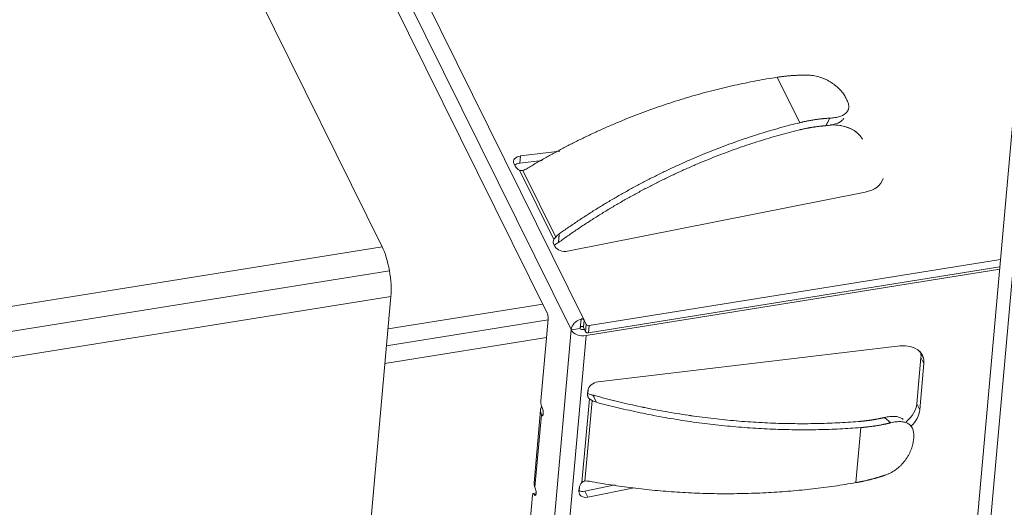
# Model space of a CAD drawing. Units: millimetres. Extents: x 0 to 594, y 0 to 420.
# Drawn here: x 202 to 223, y 50 to 60 of the extents above; entities that cross this region are included whole.
import ezdxf

# ---------------------------------------------------------------- set-up
doc = ezdxf.new("R2010")
doc.units = ezdxf.units.MM
doc.layers.add('1', color=7, linetype='Continuous', true_color=0xffffff)

msp = doc.modelspace()

# ---------------------------------------------------------------- linework, layer by layer
at = {"layer": '1', "color": 3, "linetype": 'Continuous', "lineweight": 18}
for p, q in [((220.111, 28.695), (224.159, 74.133)), ((220.345, 28.223), (224.402, 73.768)), ((205.516, 63.108), (209.454, 55.15)), ((208.961, 61.76), (212.915, 53.769)), ((219.192, 58.284), (219.217, 58.233)), ((219.192, 58.284), (219.217, 58.233)), ((213.182, 57.16), (212.357, 57.059)), ((213.182, 57.16), (212.357, 57.059)), ((212.252, 56.837), (212.22, 56.901)), ((212.252, 56.837), (212.22, 56.901)), ((212.814, 56.964), (212.344, 56.906)), ((212.814, 56.964), (212.344, 56.906)), ((213.347, 55.059), (219.598, 56.301)), ((213.347, 55.059), (219.598, 56.301)), ((213.085, 55.153), (213.054, 55.216)), ((213.085, 55.153), (213.054, 55.216)), ((222.444, 54.881), (213.803, 53.495)), ((222.426, 54.679), (213.738, 53.285)), ((222.431, 54.729), (213.79, 53.342)), ((209.637, 54.106), (208.992, 46.865)), ((212.94, 53.63), (212.787, 51.915)), ((213.74, 53.519), (213.694, 53.613)), ((213.74, 53.519), (213.694, 53.613)), ((213.423, 53.404), (213.613, 53.435)), ((213.423, 53.404), (213.424, 53.416)), ((213.614, 53.446), (213.613, 53.435)), ((213.676, 53.411), (213.703, 53.415)), ((213.676, 53.411), (213.703, 53.415)), ((213.727, 53.366), (213.68, 53.461)), ((213.727, 53.366), (213.68, 53.461)), ((213.988, 52.314), (220.335, 53.068)), ((220.684, 51.851), (220.771, 52.823)), ((220.833, 52.697), (220.746, 51.725)), ((220.833, 52.697), (220.746, 51.725)), ((213.768, 52.053), (213.775, 52.13)), ((213.777, 52.144), (213.77, 52.068)), ((212.778, 51.72), (212.643, 50.195)), ((220.618, 51.147), (220.613, 51.085)), ((213.586, 50.012), (213.593, 50.089)), ((213.595, 50.104), (213.589, 50.028)), ((213.71, 50.018), (214.349, 50.147)), ((213.71, 50.018), (214.349, 50.147)), ((214.749, 50.089), (213.772, 49.892)), ((214.749, 50.089), (213.772, 49.892)), ((212.61, 49.933), (212.445, 48.081)), ((212.687, 49.979), (212.626, 49.969))]:
    msp.add_line(p, q, dxfattribs=at)
at = {"layer": '1', "color": 7, "linetype": 'Continuous', "lineweight": 13}
for p, q in [((208.793, 63.516), (213.694, 53.613)), ((208.793, 63.516), (213.694, 53.613)), ((213.424, 53.416), (208.554, 63.256)), ((217.752, 58.713), (218.224, 57.758)), ((217.752, 58.713), (218.224, 57.758)), ((218.772, 57.695), (218.859, 57.854)), ((218.783, 57.715), (218.859, 57.854)), ((212.344, 56.906), (212.357, 57.059)), ((212.344, 56.906), (212.357, 57.059)), ((213.06, 55.307), (212.34, 56.762)), ((213.06, 55.307), (212.34, 56.762)), ((213.1, 55.356), (212.407, 56.755)), ((213.1, 55.356), (212.407, 56.755)), ((213.174, 55.425), (213.158, 55.244)), ((213.174, 55.425), (213.162, 55.293)), ((209.454, 55.15), (200.924, 53.781)), ((209.605, 54.648), (201.054, 53.277)), ((201.106, 52.737), (209.637, 54.106)), ((212.827, 53.948), (209.577, 53.427)), ((212.939, 53.616), (209.545, 53.072)), ((213.63, 53.633), (213.614, 53.446)), ((213.694, 53.613), (213.68, 53.461)), ((213.694, 53.613), (213.68, 53.461)), ((212.694, 45.225), (213.423, 53.404)), ((213.727, 53.366), (213.74, 53.519)), ((213.727, 53.366), (213.74, 53.519)), ((213.803, 53.495), (213.79, 53.342)), ((209.512, 52.701), (212.906, 53.246)), ((213.738, 53.285), (213.009, 45.106)), ((220.771, 52.823), (220.833, 52.697)), ((220.771, 52.823), (220.833, 52.697)), ((213.649, 50.197), (213.806, 51.96)), ((213.71, 50.229), (213.861, 51.924)), ((213.903, 51.989), (213.881, 52.034)), ((213.955, 51.884), (213.881, 52.034)), ((220.746, 51.725), (220.684, 51.851)), ((220.746, 51.725), (220.684, 51.851)), ((212.798, 51.623), (212.662, 50.099)), ((212.798, 51.623), (212.835, 51.629)), ((220.006, 51.565), (220.006, 51.565)), ((220.006, 51.565), (220.139, 51.454)), ((219.506, 51.353), (219.403, 50.196)), ((212.685, 49.952), (212.648, 49.946)), ((212.685, 49.952), (212.648, 49.946)), ((213.71, 50.018), (213.772, 49.892)), ((213.71, 50.018), (213.772, 49.892))]:
    msp.add_line(p, q, dxfattribs=at)
at = {"layer": '1', "color": 3, "linetype": 'Continuous', "lineweight": 18}
for centre, major_axis, ratio, start_param, end_param in [((182.453, 70.113), (22.411, -1.997), 0.643706, 3.691839, 6.234664), ((218.971, 57.323), (-0.598, 0.053), 0.643706, 3.516255, 4.932102), ((218.971, 57.324), (-0.598, 0.053), 0.643706, 3.921298, 4.93177), ((212.41, 56.931), (-0.199, 0.018), 0.643706, 5.034691, 6.657848), ((212.41, 56.931), (-0.199, 0.018), 0.643706, 5.034691, 6.657848), ((212.396, 56.779), (-0.199, 0.018), 0.643706, 5.034691, 5.687302), ((212.396, 56.779), (-0.199, 0.018), 0.643706, 5.034691, 5.687403), ((212.441, 56.868), (-0.199, 0.018), 0.643706, 0.374662, 1.093653), ((212.441, 56.868), (-0.199, 0.018), 0.643706, 0.374662, 1.093653), ((219.382, 56.673), (-0.598, 0.053), 0.643706, 1.997819, 3.047129), ((219.382, 56.673), (-0.598, 0.053), 0.643706, 1.997819, 3.047295), ((213.243, 55.247), (-0.199, 0.018), 0.643706, 5.938857, 6.657848), ((213.243, 55.247), (-0.199, 0.018), 0.643706, 5.938857, 6.657848), ((209.403, 54.578), (0.119, -0.741), 0.280058, 1.62126, 2.406658), ((213.275, 55.183), (-0.199, 0.018), 0.643706, 0.374662, 1.997819), ((213.275, 55.183), (-0.199, 0.018), 0.643706, 0.374662, 1.997819), ((209.403, 54.578), (0.119, -0.741), 0.280058, 0.835862, 1.62126), ((212.909, 53.693), (-0.0158, 0.0987), 0.280058, 3.977454, 5.548251), ((213.661, 53.454), (0.224, 0.111), 0.712187, 1.361784, 2.731222), ((213.661, 53.454), (0.224, 0.111), 0.712187, 1.361784, 2.731222), ((213.66, 53.442), (-0.249, 0.022), 0.643706, 0.374662, 1.945459), ((213.66, 53.442), (-0.0498, 0.0044), 0.643706, 0.374662, 1.945459), ((213.66, 53.442), (-0.0498, 0.0044), 0.643706, 0.374662, 1.945459), ((213.774, 53.374), (0.0498, -0.0044), 0.643706, 3.516255, 3.885343), ((213.774, 53.374), (0.0498, -0.0044), 0.643706, 3.516255, 5.087051), ((213.788, 53.526), (-0.0498, 0.0044), 0.643706, 0.374662, 1.945459), ((220.264, 52.606), (-0.538, -0.266), 0.712187, 2.731222, 4.249659), ((220.264, 52.606), (-0.538, -0.266), 0.712187, 2.731222, 3.448233), ((220.202, 52.732), (0.538, 0.266), 0.712187, 5.872815, 6.118185), ((220.202, 52.732), (0.538, 0.266), 0.712187, 5.872815, 6.118161), ((213.965, 52.16), (-0.179, -0.089), 0.712187, 4.249659, 5.872815), ((213.958, 52.083), (-0.179, -0.089), 0.712187, 5.872815, 6.591806), ((213.958, 52.083), (-0.179, -0.089), 0.712187, 5.872815, 6.283179), ((213.177, 51.684), (-0.398, 0.035), 0.643706, 5.979624, 6.657848), ((213.177, 51.684), (-0.398, 0.035), 0.643706, 5.979746, 6.283168), ((212.818, 51.852), (0.0158, -0.0987), 0.280058, 3.977454, 5.548251), ((212.818, 51.852), (0.0158, -0.0987), 0.280058, 3.977454, 5.548251), ((212.805, 51.7), (-0.0158, 0.0987), 0.280058, 2.406658, 5.548251), ((212.805, 51.7), (-0.0158, 0.0987), 0.280058, 3.141595, 5.548251), ((220.115, 51.76), (0.538, 0.266), 0.712187, 5.019643, 5.872815), ((220.115, 51.76), (0.538, 0.266), 0.712187, 5.019644, 5.872815), ((220.178, 51.634), (-0.538, -0.266), 0.712187, 1.961755, 2.731222), ((220.178, 51.634), (-0.538, -0.266), 0.712187, 1.961755, 2.731222), ((213.041, 50.16), (-0.398, 0.035), 0.643706, 6.283168, 6.657848), ((213.041, 50.16), (-0.398, 0.035), 0.643706, 6.283168, 6.657848), ((212.655, 50.023), (-0.0158, 0.0987), 0.280058, 2.406658, 5.548251), ((212.655, 50.023), (-0.0158, 0.0987), 0.280058, 2.406658, 5.548251), ((213.783, 50.12), (-0.179, -0.089), 0.712187, 5.153824, 5.872815), ((213.783, 50.12), (-0.179, -0.089), 0.712187, 5.153824, 5.872815), ((212.642, 49.87), (0.0158, -0.0987), 0.280058, 2.406658, 3.977454), ((212.642, 49.87), (0.0158, -0.0987), 0.280058, 2.406658, 3.141594), ((213.776, 50.042), (-0.179, -0.089), 0.712187, 5.872815, 7.495971), ((213.776, 50.042), (-0.179, -0.089), 0.712187, 5.872815, 7.495971), ((213.714, 50.168), (0.179, 0.089), 0.712187, 3.65003, 4.354379), ((213.714, 50.168), (0.179, 0.089), 0.712187, 3.655889, 4.354379)]:
    msp.add_ellipse(centre, major_axis=major_axis, ratio=ratio, start_param=start_param, end_param=end_param, dxfattribs=at)
for points, weights in [([(217.752, 58.713), (217.975, 58.747), (218.196, 58.761), (218.413, 58.755)], [1, 0.995603000076, 0.995603000076, 1]), ([(217.752, 58.713), (217.975, 58.747), (218.196, 58.761), (218.413, 58.755)], [1, 0.995603000076, 0.995603000076, 1]), ([(212.496, 56.795), (214.109, 57.773), (215.903, 58.428), (217.752, 58.713)], [1, 0.976437253117, 0.976437253117, 1]), ([(212.496, 56.795), (214.109, 57.773), (215.903, 58.428), (217.752, 58.713)], [1, 0.976437253117, 0.976437253117, 1]), ([(218.224, 57.758), (216.449, 57.324), (214.725, 56.528), (213.174, 55.425)], [1, 0.976437253117, 0.976437253117, 1]), ([(218.224, 57.758), (216.449, 57.324), (214.725, 56.528), (213.174, 55.425)], [1, 0.976437253117, 0.976437253117, 1]), ([(218.859, 57.854), (218.651, 57.842), (218.439, 57.81), (218.224, 57.758)], [1, 0.995603000079, 0.995603000079, 1]), ([(218.859, 57.854), (218.651, 57.842), (218.439, 57.81), (218.224, 57.758)], [1, 0.995603000079, 0.995603000079, 1]), ([(218.22, 57.607), (216.447, 57.174), (214.727, 56.373), (213.186, 55.262)], [1, 0.975610492379, 0.975610492379, 1]), ([(218.22, 57.607), (216.447, 57.174), (214.727, 56.373), (213.186, 55.262)], [1, 0.975610492379, 0.975610492379, 1]), ([(218.22, 57.607), (218.406, 57.653), (218.591, 57.682), (218.772, 57.695)], [1, 0.996176700546, 0.996176700546, 1]), ([(218.22, 57.607), (218.406, 57.653), (218.591, 57.682), (218.772, 57.695)], [1, 0.996176700546, 0.996176700546, 1]), ([(213.158, 55.244), (213.168, 55.25), (213.177, 55.256), (213.186, 55.262)], [1, 0.998952426985, 0.998952426985, 1]), ([(213.158, 55.244), (213.168, 55.25), (213.177, 55.256), (213.186, 55.262)], [1, 0.998952426985, 0.998952426985, 1]), ([(213.881, 52.034), (213.892, 52.032), (213.903, 52.029), (213.913, 52.026)], [1, 0.998952426971, 0.998952426971, 1]), ([(213.881, 52.034), (213.892, 52.031), (213.903, 52.029), (213.913, 52.026)], [1, 0.998952426971, 0.998952426971, 1]), ([(213.913, 52.026), (215.736, 51.524), (217.629, 51.338), (219.453, 51.48)], [1, 0.975610492344, 0.975610492344, 1]), ([(213.913, 52.026), (215.737, 51.524), (217.629, 51.338), (219.453, 51.48)], [1, 0.975610492344, 0.975610492344, 1]), ([(213.955, 51.884), (215.785, 51.392), (217.68, 51.211), (219.506, 51.353)], [1, 0.976437253073, 0.976437253073, 1]), ([(219.58, 51.492), (219.727, 51.508), (219.869, 51.533), (220.006, 51.565)], [1, 0.997693513403, 0.997693513403, 1]), ([(219.58, 51.492), (219.727, 51.508), (219.869, 51.532), (220.006, 51.565)], [1, 0.997693513403, 0.997693513403, 1]), ([(219.453, 51.48), (219.496, 51.483), (219.538, 51.487), (219.58, 51.492)], [1, 0.999808942895, 0.999808942895, 1]), ([(219.453, 51.48), (219.496, 51.483), (219.538, 51.487), (219.58, 51.492)], [1, 0.999808942895, 0.999808942895, 1]), ([(219.643, 51.366), (219.597, 51.361), (219.552, 51.357), (219.506, 51.353)], [1, 0.999808942895, 0.999808942895, 1]), ([(220.139, 51.454), (219.981, 51.415), (219.814, 51.385), (219.643, 51.366)], [1, 0.997243162405, 0.997243162405, 1]), ([(219.541, 50.223), (219.714, 50.259), (219.882, 50.306), (220.042, 50.362)], [1, 0.997243162404, 0.997243162404, 1]), ([(219.541, 50.223), (219.714, 50.259), (219.882, 50.306), (220.042, 50.362)], [1, 0.997243162404, 0.997243162404, 1]), ([(219.403, 50.196), (217.561, 49.874), (215.651, 49.884), (213.807, 50.225)], [1, 0.976437253073, 0.976437253073, 1]), ([(219.403, 50.196), (217.561, 49.874), (215.651, 49.884), (213.807, 50.225)], [1, 0.976437253073, 0.976437253073, 1]), ([(219.403, 50.196), (219.449, 50.205), (219.495, 50.213), (219.541, 50.223)], [1, 0.999808942895, 0.999808942895, 1]), ([(219.403, 50.196), (219.449, 50.204), (219.495, 50.213), (219.541, 50.223)], [1, 0.999808942895, 0.999808942895, 1])]:
    msp.add_rational_spline(points, weights, degree=3, dxfattribs=at)
for points, knots in [([(219.192, 58.284), (219.179, 58.311), (219.162, 58.339), (219.132, 58.38), (219.122, 58.394), (219.099, 58.421), (219.086, 58.435), (219.047, 58.476), (219.019, 58.503), (218.972, 58.541), (218.956, 58.554), (218.922, 58.578), (218.905, 58.59), (218.852, 58.624), (218.815, 58.644), (218.767, 58.667), (218.757, 58.672), (218.737, 58.681), (218.728, 58.685), (218.698, 58.697), (218.678, 58.704), (218.617, 58.724), (218.577, 58.735), (218.515, 58.746), (218.494, 58.749), (218.453, 58.753), (218.433, 58.754), (218.413, 58.755)], [0, 0, 0, 0, 0.125, 0.125, 0.1875, 0.1875, 0.25, 0.25, 0.375, 0.375, 0.4375, 0.4375, 0.5, 0.5, 0.625, 0.625, 0.65625, 0.65625, 0.6875, 0.6875, 0.75, 0.75, 0.875, 0.875, 0.9375, 0.9375, 1, 1, 1, 1]), ([(219.192, 58.284), (219.179, 58.311), (219.162, 58.339), (219.132, 58.38), (219.122, 58.394), (219.099, 58.421), (219.086, 58.435), (219.047, 58.476), (219.019, 58.503), (218.972, 58.541), (218.956, 58.553), (218.922, 58.578), (218.905, 58.59), (218.852, 58.624), (218.815, 58.644), (218.767, 58.667), (218.757, 58.672), (218.738, 58.681), (218.728, 58.685), (218.698, 58.697), (218.678, 58.704), (218.617, 58.724), (218.577, 58.735), (218.515, 58.746), (218.494, 58.749), (218.453, 58.753), (218.433, 58.754), (218.413, 58.755)], [0, 0, 0, 0, 0.125, 0.125, 0.1875, 0.1875, 0.25, 0.25, 0.375, 0.375, 0.4375, 0.4375, 0.5, 0.5, 0.625, 0.625, 0.65625, 0.65625, 0.6875, 0.6875, 0.75, 0.75, 0.875, 0.875, 0.9375, 0.9375, 1, 1, 1, 1]), ([(218.859, 57.854), (218.897, 57.856), (218.934, 57.86), (218.985, 57.868), (219.002, 57.872), (219.034, 57.879), (219.05, 57.883), (219.094, 57.897), (219.12, 57.908), (219.154, 57.927), (219.165, 57.934), (219.185, 57.949), (219.194, 57.956), (219.218, 57.981), (219.231, 57.999), (219.242, 58.024), (219.243, 58.029), (219.247, 58.039), (219.248, 58.044), (219.252, 58.06), (219.254, 58.071), (219.256, 58.105), (219.253, 58.129), (219.244, 58.167), (219.24, 58.18), (219.23, 58.206), (219.224, 58.22), (219.217, 58.233)], [0, 0, 0, 0, 0.125, 0.125, 0.1875, 0.1875, 0.25, 0.25, 0.375, 0.375, 0.4375, 0.4375, 0.5, 0.5, 0.625, 0.625, 0.65625, 0.65625, 0.6875, 0.6875, 0.75, 0.75, 0.875, 0.875, 0.9375, 0.9375, 1, 1, 1, 1]), ([(218.859, 57.854), (218.897, 57.856), (218.934, 57.86), (218.986, 57.868), (219.002, 57.871), (219.034, 57.879), (219.05, 57.883), (219.094, 57.897), (219.12, 57.908), (219.155, 57.927), (219.165, 57.934), (219.185, 57.949), (219.194, 57.956), (219.218, 57.981), (219.231, 57.999), (219.242, 58.023), (219.244, 58.029), (219.247, 58.039), (219.248, 58.044), (219.252, 58.06), (219.254, 58.071), (219.256, 58.105), (219.253, 58.129), (219.244, 58.167), (219.24, 58.18), (219.23, 58.206), (219.224, 58.22), (219.217, 58.233)], [0, 0, 0, 0, 0.125, 0.125, 0.1875, 0.1875, 0.25, 0.25, 0.375, 0.375, 0.4375, 0.4375, 0.5, 0.5, 0.625, 0.625, 0.65625, 0.65625, 0.6875, 0.6875, 0.75, 0.75, 0.875, 0.875, 0.9375, 0.9375, 1, 1, 1, 1]), ([(219.149, 57.851), (219.146, 57.845), (219.143, 57.84), (219.133, 57.826), (219.126, 57.817), (219.102, 57.792), (219.082, 57.778), (219.053, 57.762), (219.047, 57.758), (219.035, 57.752), (219.028, 57.749), (219.008, 57.741), (218.994, 57.736), (218.95, 57.721), (218.918, 57.714), (218.866, 57.705), (218.848, 57.702), (218.811, 57.698), (218.792, 57.696), (218.772, 57.695)], [0, 0, 0, 0, 0.058651, 0.058651, 0.163246, 0.163246, 0.372434, 0.372434, 0.424731, 0.424731, 0.477028, 0.477028, 0.581623, 0.581623, 0.790811, 0.790811, 0.895406, 0.895406, 1, 1, 1, 1]), ([(219.149, 57.851), (219.146, 57.845), (219.143, 57.84), (219.133, 57.826), (219.126, 57.817), (219.102, 57.792), (219.082, 57.778), (219.053, 57.761), (219.047, 57.758), (219.035, 57.752), (219.028, 57.749), (219.008, 57.741), (218.994, 57.736), (218.95, 57.721), (218.918, 57.714), (218.866, 57.705), (218.848, 57.702), (218.811, 57.698), (218.792, 57.696), (218.772, 57.695)], [0, 0, 0, 0, 0.058651, 0.058651, 0.163246, 0.163246, 0.372434, 0.372434, 0.424731, 0.424731, 0.477028, 0.477028, 0.581623, 0.581623, 0.790811, 0.790811, 0.895406, 0.895406, 1, 1, 1, 1]), ([(212.407, 56.755), (212.396, 56.752), (212.385, 56.751), (212.361, 56.754), (212.35, 56.757), (212.34, 56.762)], [0, 0, 0, 0, 0.5, 0.5, 1, 1, 1, 1]), ([(212.407, 56.755), (212.396, 56.752), (212.385, 56.751), (212.362, 56.754), (212.35, 56.757), (212.34, 56.762)], [0, 0, 0, 0, 0.5, 0.5, 1, 1, 1, 1]), ([(212.407, 56.755), (212.422, 56.76), (212.437, 56.765), (212.467, 56.778), (212.482, 56.786), (212.496, 56.795)], [0, 0, 0, 0, 0.5, 0.5, 1, 1, 1, 1]), ([(212.407, 56.755), (212.423, 56.759), (212.438, 56.765), (212.467, 56.778), (212.482, 56.786), (212.496, 56.795)], [0, 0, 0, 0, 0.5, 0.5, 1, 1, 1, 1]), ([(213.06, 55.307), (213.064, 55.314), (213.07, 55.321), (213.081, 55.334), (213.084, 55.338), (213.092, 55.347), (213.096, 55.351), (213.1, 55.356)], [0, 0, 0, 0, 0.5, 0.5, 0.75, 0.75, 1, 1, 1, 1]), ([(213.06, 55.307), (213.064, 55.314), (213.07, 55.321), (213.081, 55.334), (213.084, 55.338), (213.092, 55.347), (213.096, 55.351), (213.1, 55.356)], [0, 0, 0, 0, 0.5, 0.5, 0.75, 0.75, 1, 1, 1, 1]), ([(213.07, 55.182), (213.077, 55.188), (213.084, 55.194), (213.102, 55.208), (213.112, 55.215), (213.135, 55.23), (213.146, 55.237), (213.158, 55.244)], [0, 0, 0, 0, 0.291769, 0.291769, 0.645885, 0.645885, 1, 1, 1, 1]), ([(213.07, 55.181), (213.077, 55.188), (213.084, 55.194), (213.102, 55.208), (213.112, 55.215), (213.135, 55.23), (213.146, 55.237), (213.158, 55.244)], [0, 0, 0, 0, 0.291926, 0.291926, 0.645963, 0.645963, 1, 1, 1, 1]), ([(213.174, 55.425), (213.16, 55.415), (213.147, 55.405), (213.122, 55.382), (213.11, 55.369), (213.1, 55.356)], [0, 0, 0, 0, 0.5, 0.5, 1, 1, 1, 1]), ([(213.174, 55.425), (213.16, 55.415), (213.147, 55.404), (213.122, 55.381), (213.11, 55.369), (213.1, 55.356)], [0, 0, 0, 0, 0.5, 0.5, 1, 1, 1, 1]), ([(213.694, 53.613), (213.692, 53.617), (213.689, 53.62), (213.682, 53.626), (213.678, 53.629), (213.669, 53.633), (213.664, 53.635), (213.653, 53.636), (213.647, 53.636), (213.638, 53.635), (213.634, 53.634), (213.63, 53.633)], [0, 0, 0, 0, 0.213984, 0.213984, 0.427985, 0.427985, 0.641624, 0.641624, 0.853749, 0.853749, 1, 1, 1, 1]), ([(213.694, 53.613), (213.692, 53.617), (213.689, 53.62), (213.682, 53.626), (213.678, 53.629), (213.669, 53.633), (213.664, 53.635), (213.653, 53.636), (213.647, 53.636), (213.638, 53.635), (213.634, 53.634), (213.63, 53.633)], [0, 0, 0, 0, 0.213984, 0.213984, 0.427985, 0.427985, 0.641624, 0.641624, 0.853749, 0.853749, 1, 1, 1, 1]), ([(213.68, 53.461), (213.678, 53.464), (213.676, 53.468), (213.669, 53.474), (213.665, 53.476), (213.656, 53.479), (213.651, 53.48), (213.642, 53.479), (213.637, 53.478), (213.63, 53.474), (213.627, 53.472), (213.621, 53.466), (213.619, 53.462), (213.615, 53.455), (213.614, 53.45), (213.614, 53.446)], [0, 0, 0, 0, 0.157037, 0.157037, 0.314398, 0.314398, 0.46561, 0.46561, 0.59572, 0.59572, 0.718013, 0.718013, 0.852534, 0.852534, 1, 1, 1, 1]), ([(213.68, 53.461), (213.678, 53.464), (213.676, 53.468), (213.669, 53.473), (213.665, 53.476), (213.656, 53.479), (213.651, 53.48), (213.642, 53.479), (213.637, 53.478), (213.63, 53.474), (213.627, 53.472), (213.621, 53.466), (213.619, 53.462), (213.615, 53.455), (213.614, 53.45), (213.614, 53.446)], [0, 0, 0, 0, 0.157037, 0.157037, 0.314398, 0.314398, 0.46561, 0.46561, 0.59572, 0.59572, 0.718013, 0.718013, 0.852534, 0.852534, 1, 1, 1, 1]), ([(213.881, 52.034), (213.867, 52.036), (213.854, 52.039), (213.828, 52.046), (213.816, 52.05), (213.792, 52.058), (213.781, 52.063), (213.77, 52.068), (213.77, 52.069), (213.769, 52.069)], [0, 0, 0, 0, 0.32801, 0.32801, 0.65602, 0.65602, 0.98403, 0.98403, 1, 1, 1, 1]), ([(213.881, 52.034), (213.867, 52.036), (213.854, 52.039), (213.828, 52.046), (213.815, 52.05), (213.792, 52.058), (213.781, 52.063), (213.771, 52.068), (213.77, 52.068), (213.77, 52.068)], [0, 0, 0, 0, 0.33129, 0.33129, 0.662581, 0.662581, 0.993871, 0.993871, 1, 1, 1, 1]), ([(213.806, 51.96), (213.813, 51.954), (213.822, 51.948), (213.836, 51.939), (213.841, 51.936), (213.851, 51.93), (213.856, 51.927), (213.861, 51.924)], [0, 0, 0, 0, 0.5, 0.5, 0.75, 0.75, 1, 1, 1, 1]), ([(213.861, 51.924), (213.876, 51.915), (213.891, 51.907), (213.922, 51.894), (213.938, 51.888), (213.955, 51.884)], [0, 0, 0, 0, 0.5, 0.5, 1, 1, 1, 1]), ([(220.006, 51.565), (220.044, 51.574), (220.08, 51.58), (220.133, 51.586), (220.15, 51.587), (220.183, 51.588), (220.199, 51.588), (220.247, 51.585), (220.276, 51.581), (220.316, 51.57), (220.329, 51.565), (220.353, 51.555), (220.364, 51.549), (220.384, 51.536), (220.392, 51.53), (220.4, 51.524)], [0, 0, 0, 0, 0.226296, 0.226296, 0.339443, 0.339443, 0.452591, 0.452591, 0.678887, 0.678887, 0.792034, 0.792034, 0.905182, 0.905182, 1, 1, 1, 1]), ([(220.006, 51.565), (220.044, 51.574), (220.08, 51.58), (220.133, 51.586), (220.15, 51.587), (220.183, 51.588), (220.2, 51.588), (220.247, 51.585), (220.276, 51.581), (220.316, 51.57), (220.329, 51.565), (220.353, 51.555), (220.364, 51.549), (220.384, 51.536), (220.393, 51.53), (220.4, 51.524)], [0, 0, 0, 0, 0.226296, 0.226296, 0.339443, 0.339443, 0.452591, 0.452591, 0.678887, 0.678887, 0.792034, 0.792034, 0.905182, 0.905182, 1, 1, 1, 1]), ([(220.139, 51.454), (220.177, 51.463), (220.213, 51.47), (220.265, 51.476), (220.282, 51.478), (220.315, 51.479), (220.331, 51.479), (220.378, 51.477), (220.407, 51.472), (220.447, 51.461), (220.46, 51.457), (220.484, 51.446), (220.495, 51.44), (220.527, 51.42), (220.545, 51.404), (220.565, 51.381), (220.569, 51.376), (220.576, 51.365), (220.579, 51.36), (220.588, 51.344), (220.594, 51.332), (220.608, 51.296), (220.614, 51.269), (220.619, 51.226), (220.62, 51.21), (220.62, 51.179), (220.62, 51.163), (220.618, 51.147)], [0, 0, 0, 0, 0.125, 0.125, 0.1875, 0.1875, 0.25, 0.25, 0.375, 0.375, 0.4375, 0.4375, 0.5, 0.5, 0.625, 0.625, 0.65625, 0.65625, 0.6875, 0.6875, 0.75, 0.75, 0.875, 0.875, 0.9375, 0.9375, 1, 1, 1, 1]), ([(220.351, 51.478), (220.381, 51.476), (220.408, 51.472), (220.447, 51.461), (220.459, 51.457), (220.484, 51.446), (220.495, 51.44), (220.527, 51.42), (220.545, 51.404), (220.565, 51.381), (220.569, 51.376), (220.576, 51.365), (220.579, 51.36), (220.588, 51.344), (220.594, 51.332), (220.608, 51.296), (220.614, 51.269), (220.619, 51.226), (220.62, 51.21), (220.62, 51.179), (220.62, 51.163), (220.618, 51.147)], [0, 0, 0, 0, 0.160634, 0.160634, 0.24457, 0.24457, 0.328507, 0.328507, 0.49638, 0.49638, 0.538349, 0.538349, 0.580317, 0.580317, 0.664253, 0.664253, 0.832127, 0.832127, 0.916063, 0.916063, 1, 1, 1, 1]), ([(220.613, 51.085), (220.61, 51.052), (220.604, 51.018), (220.591, 50.966), (220.585, 50.948), (220.573, 50.913), (220.567, 50.894), (220.544, 50.84), (220.527, 50.804), (220.496, 50.75), (220.485, 50.732), (220.462, 50.697), (220.45, 50.68), (220.412, 50.629), (220.384, 50.596), (220.347, 50.558), (220.339, 50.551), (220.324, 50.536), (220.316, 50.529), (220.292, 50.507), (220.275, 50.494), (220.225, 50.455), (220.19, 50.432), (220.136, 50.402), (220.117, 50.393), (220.08, 50.376), (220.061, 50.369), (220.042, 50.362)], [0, 0, 0, 0, 0.125, 0.125, 0.1875, 0.1875, 0.25, 0.25, 0.375, 0.375, 0.4375, 0.4375, 0.5, 0.5, 0.625, 0.625, 0.65625, 0.65625, 0.6875, 0.6875, 0.75, 0.75, 0.875, 0.875, 0.9375, 0.9375, 1, 1, 1, 1]), ([(220.613, 51.085), (220.61, 51.052), (220.604, 51.018), (220.591, 50.966), (220.585, 50.948), (220.573, 50.912), (220.567, 50.894), (220.544, 50.84), (220.527, 50.804), (220.496, 50.75), (220.485, 50.732), (220.462, 50.697), (220.45, 50.679), (220.412, 50.629), (220.384, 50.596), (220.347, 50.558), (220.339, 50.551), (220.324, 50.536), (220.316, 50.529), (220.292, 50.507), (220.275, 50.494), (220.225, 50.455), (220.19, 50.432), (220.136, 50.402), (220.117, 50.393), (220.08, 50.376), (220.061, 50.369), (220.042, 50.362)], [0, 0, 0, 0, 0.125, 0.125, 0.1875, 0.1875, 0.25, 0.25, 0.375, 0.375, 0.4375, 0.4375, 0.5, 0.5, 0.625, 0.625, 0.65625, 0.65625, 0.6875, 0.6875, 0.75, 0.75, 0.875, 0.875, 0.9375, 0.9375, 1, 1, 1, 1]), ([(213.71, 50.229), (213.699, 50.227), (213.688, 50.224), (213.667, 50.213), (213.658, 50.206), (213.649, 50.197)], [0, 0, 0, 0, 0.5, 0.5, 1, 1, 1, 1]), ([(213.71, 50.229), (213.699, 50.227), (213.688, 50.224), (213.667, 50.213), (213.658, 50.206), (213.649, 50.197)], [0, 0, 0, 0, 0.5, 0.5, 1, 1, 1, 1]), ([(213.807, 50.225), (213.79, 50.228), (213.774, 50.23), (213.742, 50.231), (213.726, 50.231), (213.71, 50.229)], [0, 0, 0, 0, 0.5, 0.5, 1, 1, 1, 1]), ([(213.807, 50.225), (213.79, 50.228), (213.774, 50.23), (213.742, 50.231), (213.726, 50.231), (213.71, 50.229)], [0, 0, 0, 0, 0.5, 0.5, 1, 1, 1, 1])]:
    msp.add_open_spline(points, degree=3, knots=knots, dxfattribs=at)

doc.saveas('drawing.dxf')
